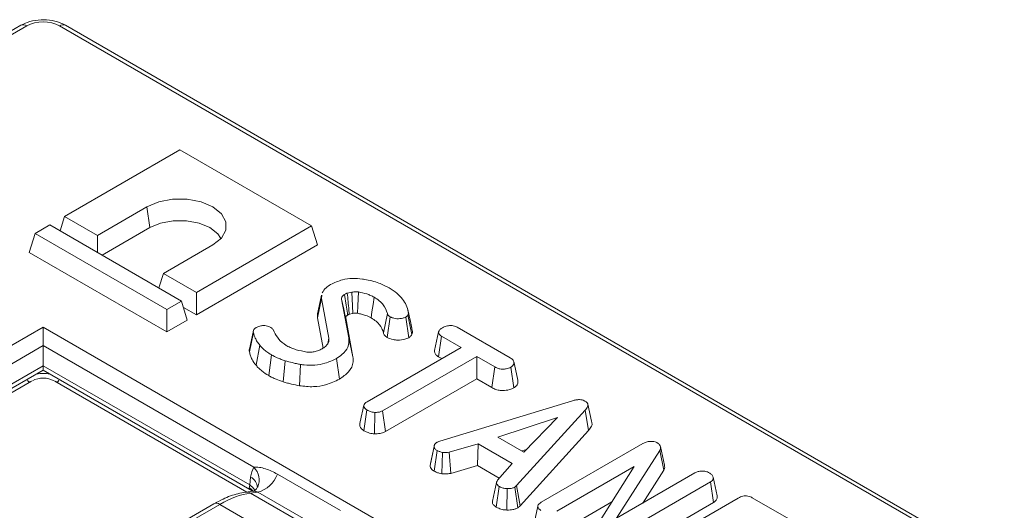
# Model space of a CAD drawing. Units: millimetres. Extents: x -386 to 5649, y -16 to 1848.
# Drawn here: x 1635 to 1756, y 918 to 978 of the extents above; entities that cross this region are included whole.
import ezdxf

# ---------------------------------------------------------------- set-up
doc = ezdxf.new("R2010")
doc.units = ezdxf.units.MM
doc.header["$LTSCALE"] = 5

msp = doc.modelspace()

# ---------------------------------------------------------------- linework, layer by layer
at = {"color": 7, "linetype": 'Continuous', "lineweight": 15}
for p, q in [((1634.813, 977.356), (1247.229, 753.609)), ((1635.527, 977.285), (1247.943, 753.538)), ((2027.146, 753.538), (1639.562, 977.285)), ((2027.86, 753.609), (1640.276, 977.356)), ((1654.319, 962.083), (1640.177, 953.919)), ((1670.481, 952.753), (1654.319, 962.083)), ((1644.217, 951.587), (1650.278, 955.086)), ((1650.635, 952.547), (1650.278, 955.086)), ((1639.632, 952.135), (1640.177, 953.919)), ((1640.177, 953.919), (1644.217, 951.587)), ((1638.358, 952.87), (1636.54, 951.82)), ((1654.521, 943.539), (1638.358, 952.87)), ((1644.776, 949.165), (1650.635, 952.547)), ((1656.339, 944.589), (1670.481, 952.753)), ((1671.194, 950.42), (1670.481, 952.753)), ((1635.828, 949.487), (1636.54, 951.82)), ((1636.54, 951.82), (1652.703, 942.49)), ((1644.217, 949.487), (1644.217, 951.587)), ((1658.359, 950.421), (1652.299, 946.922)), ((1656.339, 941.845), (1671.194, 950.42)), ((1652.703, 939.745), (1635.828, 949.487)), ((1651.754, 945.137), (1652.299, 946.922)), ((1652.299, 946.922), (1656.339, 944.589)), ((1656.339, 941.845), (1656.339, 944.589)), ((1671.199, 941.47), (1671.7, 943.832)), ((1671.699, 944.269), (1671.2, 941.974)), ((1671.7, 943.832), (1671.756, 944.268)), ((1672.611, 938.983), (1671.7, 943.832)), ((1675.406, 944.63), (1674.865, 944.511)), ((1652.703, 942.49), (1654.521, 943.539)), ((1655.233, 941.206), (1654.521, 943.539)), ((1654.76, 942.756), (1656.339, 941.845)), ((1674.167, 943.77), (1675.053, 939.007)), ((1652.703, 939.745), (1652.703, 942.49)), ((1671.2, 941.974), (1671.199, 941.47)), ((1671.199, 941.47), (1671.896, 937.756)), ((1675.555, 936.704), (1674.669, 941.461)), ((1675.109, 941.92), (1675.539, 942.015)), ((1679.295, 939.627), (1679.792, 942.008)), ((1679.753, 939.079), (1680.112, 941.617)), ((1682.402, 939.02), (1682.041, 941.558)), ((1682.58, 941.167), (1682.296, 942.482)), ((1609.984, 924.422), (1637.544, 940.332)), ((1637.544, 940.332), (1963.134, 752.373)), ((1637.544, 940.332), (1637.544, 938.062)), ((1655.233, 941.206), (1652.703, 939.745)), ((1688.343, 940.33), (1694.871, 936.561)), ((1663.343, 939.927), (1662.847, 937.645)), ((1662.849, 937.286), (1663.348, 939.662)), ((1675.555, 936.704), (1675.053, 939.007)), ((1685.57, 937.468), (1686.074, 939.768)), ((1686.064, 936.695), (1686.429, 939.228)), ((1688.836, 937.839), (1686.429, 939.228)), ((1637.544, 938.062), (1611.851, 923.229)), ((1663.387, 923.143), (1637.544, 938.062)), ((1637.544, 938.062), (1637.544, 935.607)), ((1663.665, 935.665), (1664.118, 938.124)), ((1672.469, 938.32), (1672.611, 938.983)), ((1677.295, 931.176), (1688.836, 937.839)), ((1665.217, 934.387), (1665.576, 936.924)), ((1690.747, 936.735), (1679.206, 930.073)), ((1686.064, 936.695), (1686.459, 936.467)), ((1692.963, 935.456), (1690.747, 936.735)), ((1690.747, 933.991), (1690.747, 936.735)), ((1637.544, 935.607), (1662.887, 920.977)), ((1637.544, 935.607), (1637.544, 935.061)), ((1667.005, 933.61), (1667.245, 936.199)), ((1668.994, 933.141), (1669.132, 935.754)), ((1673.907, 933.956), (1673.548, 936.493)), ((1692.613, 932.914), (1692.963, 935.456)), ((1695.309, 932.873), (1694.952, 935.412)), ((1613.72, 921.307), (1637.544, 935.061)), ((1637.544, 935.061), (1663.178, 920.263)), ((1614.188, 921.037), (1636.116, 933.696)), ((1638.973, 933.696), (1662.526, 920.099)), ((1679.553, 927.529), (1690.747, 933.991)), ((1690.747, 933.991), (1692.613, 932.914)), ((1686.222, 926.347), (1702.514, 931.308)), ((1676.915, 927.634), (1677.274, 930.171)), ((1678.212, 927.245), (1678.232, 929.869)), ((1679.553, 927.529), (1679.206, 930.073)), ((1704.043, 930.142), (1695.646, 920.892)), ((1704.487, 927.672), (1704.043, 930.142)), ((1700.681, 929.236), (1693.347, 926.85)), ((1696.548, 925.002), (1700.681, 929.236)), ((1696.08, 918.411), (1704.487, 927.672)), ((1685.888, 926.212), (1686.222, 926.347)), ((1690.931, 926.038), (1687.372, 925)), ((1690.833, 923.351), (1690.931, 926.038)), ((1695.118, 923.621), (1690.931, 926.038)), ((1693.347, 926.85), (1696.548, 925.002)), ((1698.67, 918.847), (1711.155, 926.054)), ((1685.023, 923.352), (1685.526, 925.693)), ((1685.538, 922.655), (1685.879, 925.204)), ((1686.475, 922.353), (1686.571, 924.973)), ((1687.571, 922.4), (1687.372, 925)), ((1696.301, 925.144), (1696.866, 925.328)), ((1713.23, 925.215), (1707.909, 916.899)), ((1713.709, 922.791), (1713.23, 925.215)), ((1713.817, 923.396), (1713.317, 925.691)), ((1687.571, 922.4), (1690.833, 923.351)), ((1690.833, 923.351), (1693.523, 921.797)), ((1693.323, 921.568), (1695.118, 923.621)), ((1666.289, 922.292), (1674.017, 917.831)), ((1710.086, 923.231), (1700.575, 917.74)), ((1704.747, 914.801), (1710.086, 923.231)), ((1707.909, 916.899), (1717.53, 922.453)), ((1711.128, 918.757), (1713.709, 922.791)), ((1662.887, 920.977), (1663.006, 921.942)), ((1693.185, 921.271), (1692.684, 918.97)), ((1695.646, 920.892), (1695.428, 920.704)), ((1696.08, 918.411), (1695.646, 920.892)), ((1719.444, 921.352), (1706.965, 914.148)), ((1719.812, 918.819), (1719.444, 921.352)), ((1720.275, 919.632), (1719.773, 921.934)), ((1663.299, 920.2), (1662.407, 920.083)), ((1663.875, 920.085), (1662.974, 919.967)), ((1670.636, 915.544), (1662.974, 919.967)), ((1671.603, 915.624), (1663.875, 920.085)), ((1693.153, 918.259), (1693.517, 920.794)), ((1694.451, 917.897), (1694.473, 920.522)), ((1695.81, 918.178), (1695.428, 920.704)), ((1658.499, 918.665), (1644.748, 910.727)), ((1659.213, 918.594), (1645.463, 910.656)), ((1666.756, 914.24), (1659.213, 918.594)), ((1700.921, 915.196), (1707.346, 918.904)), ((1707.315, 911.605), (1719.812, 918.819)), ((1710.308, 912.128), (1722.862, 919.375)), ((1724.579, 919.411), (1729.04, 916.836)), ((1695.81, 918.178), (1696.08, 918.411))]:
    msp.add_line(p, q, dxfattribs=at)
at = {"color": 8, "linetype": 'Continuous', "lineweight": 15}
msp.add_line((1613.247, 921.58), (1637.544, 935.607), dxfattribs=at)
at = {"color": 7, "linetype": 'Continuous', "lineweight": 15, "flags": 128}
for points in [[(1650.278, 955.086), (1651.725, 955.692), (1653.425, 956.011), (1655.213, 956.011), (1656.913, 955.692), (1658.359, 955.086), (1659.41, 954.251), (1659.963, 953.269), (1659.963, 952.237), (1659.41, 951.255), (1658.359, 950.421)], [(1650.635, 952.547), (1651.953, 953.1), (1653.504, 953.391), (1655.134, 953.391), (1656.684, 953.1), (1658.003, 952.547), (1658.961, 951.786), (1659.354, 951.194)], [(1674.907, 941.815), (1674.873, 942.047), (1674.733, 943.018), (1674.54, 944.347)], [(1675.539, 942.015), (1675.492, 942.945), (1675.406, 944.63)], [(1676.115, 942.029), (1676.157, 942.959), (1676.233, 944.645)], [(1677.795, 941.468), (1677.897, 942.203), (1678.024, 943.105), (1678.15, 944.008)], [(1674.669, 941.461), (1674.623, 941.673), (1674.43, 942.557), (1674.167, 943.77)], [(1682.78, 939.415), (1682.547, 940.601), (1682.304, 941.844)], [(1682.849, 939.916), (1682.605, 941.04), (1682.348, 942.218)], [(1685.552, 925.883), (1685.307, 924.751), (1685.062, 923.619)]]:
    msp.add_lwpolyline(points, dxfattribs=at)
at = {"color": 8, "linetype": 'Continuous', "lineweight": 15}
for centre, radius, start, end in [((1635.112, 976.735), 0.689, 52.95922, 115.73033), ((1639.977, 976.735), 0.689, 64.26967, 127.04078), ((1637.544, 930.592), 4.074, 78.23626, 101.76374), ((1661.866, 921.58), 2.181, 336.62778, 45.75941), ((1661.775, 919.237), 2.064, 31.78422, 57.43012), ((1662.286, 920.572), 1.548, 3.22944, 62.2952), ((1662.517, 919.175), 0.915, 59.97541, 96.86437), ((1658.798, 918.041), 0.692, 53.10272, 115.58683)]:
    msp.add_arc(centre, radius, start, end, dxfattribs=at)
at = {"color": 7, "linetype": 'Continuous', "lineweight": 15}
for centre, radius, start, end in [((1637.544, 931.221), 2.857, 61.95787, 117.74101), ((1662.949, 923.521), 3.558, 285.07226, 339.79919)]:
    msp.add_arc(centre, radius, start, end, dxfattribs=at)
for centre, major_axis, ratio, start_param, end_param in [((1637.544, 976.114), (2.857, 0), 0.5788711, 0.7867677, 2.354825), ((1666.012, 919.893), (-1.799, 4.016), 0.6097007, 0.4085079, 0.7894812), ((1663.882, 921.506), (0.939, 1.103), 0.41431, 2.3798432, 2.7720399), ((1658.418, 907.388), (7.921, 11.913), 0.5303989, 0.4310268, 0.8188947)]:
    msp.add_ellipse(centre, major_axis=major_axis, ratio=ratio, start_param=start_param, end_param=end_param, dxfattribs=at)
at = {"color": 8, "linetype": 'Continuous', "lineweight": 15}
for centre, major_axis, ratio, start_param, end_param in [((1637.544, 937.819), (1.781, 4.186), 0.2277727, 2.8551216, 3.435619), ((1637.544, 937.819), (-1.781, 4.186), 0.2277727, 2.8475663, 3.4280638), ((1663.705, 921.608), (0.326, 1.425), 0.6964181, 2.4848042, 2.9226756)]:
    msp.add_ellipse(centre, major_axis=major_axis, ratio=ratio, start_param=start_param, end_param=end_param, dxfattribs=at)
at = {"color": 7, "linetype": 'Continuous', "lineweight": 15}
for points, knots in [([(1640.276, 977.356), (1640.061, 977.466), (1639.469, 977.768), (1638.322, 978.032), (1636.913, 978.049), (1635.702, 977.802), (1635.064, 977.482), (1634.813, 977.356)], [0, 0, 0, 0, 0.1343476, 0.3691159, 0.6046089, 0.8443967, 1, 1, 1, 1]), ([(1672.817, 945.559), (1673.284, 945.778), (1674.076, 946.149), (1675.497, 946.345), (1676.418, 946.277), (1676.905, 946.206), (1676.991, 946.193)], [0, 0, 0, 0, 0.39339374, 0.66741322, 0.94067653, 1, 1, 1, 1]), ([(1671.789, 944.526), (1671.924, 944.747), (1672.157, 945.129), (1672.621, 945.432), (1672.817, 945.559)], [0, 0, 0, 0, 0.5782594, 1, 1, 1, 1]), ([(1676.991, 946.193), (1677.295, 946.135), (1677.902, 946.017), (1678.948, 945.685), (1679.598, 945.352), (1680.007, 945.142)], [0, 0, 0, 0, 0.2693663, 0.5393694, 1, 1, 1, 1]), ([(1680.007, 945.142), (1680.336, 944.928), (1681.28, 944.313), (1682.082, 943.285), (1682.281, 942.486), (1682.348, 942.218)], [0, 0, 0, 0, 0.2614344, 0.7519387, 1, 1, 1, 1]), ([(1674.54, 944.347), (1674.478, 944.307), (1674.332, 944.212), (1674.169, 944.031), (1674.156, 943.868), (1674.165, 943.783), (1674.167, 943.77)], [0, 0, 0, 0, 0.2518805, 0.5987752, 0.9351969, 1, 1, 1, 1]), ([(1674.865, 944.511), (1674.836, 944.499), (1674.778, 944.474), (1674.667, 944.421), (1674.591, 944.377), (1674.54, 944.347)], [0, 0, 0, 0, 0.2505673, 0.5012647, 1, 1, 1, 1]), ([(1675.109, 941.92), (1675.093, 942.092), (1675.044, 942.609), (1674.963, 943.473), (1674.898, 944.165), (1674.865, 944.511)], [0, 0, 0, 0, 0.1986414, 0.5993207, 1, 1, 1, 1]), ([(1676.233, 944.645), (1676.129, 944.654), (1675.94, 944.669), (1675.662, 944.655), (1675.491, 944.638), (1675.406, 944.63)], [0, 0, 0, 0, 0.3762934, 0.6866791, 1, 1, 1, 1]), ([(1678.15, 944.008), (1678.012, 944.082), (1677.736, 944.23), (1677.105, 944.464), (1676.58, 944.573), (1676.233, 944.645)], [0, 0, 0, 0, 0.252929, 0.5064805, 1, 1, 1, 1]), ([(1679.792, 942.008), (1679.664, 942.375), (1679.472, 942.926), (1678.814, 943.583), (1678.374, 943.865), (1678.15, 944.008)], [0, 0, 0, 0, 0.4950131, 0.7435055, 1, 1, 1, 1]), ([(1674.669, 941.461), (1674.666, 941.486), (1674.663, 941.523), (1674.665, 941.575), (1674.68, 941.619), (1674.711, 941.665), (1674.763, 941.716), (1674.831, 941.765), (1674.883, 941.799), (1674.907, 941.815)], [0, 0, 0, 0, 0.18604009, 0.28752173, 0.38918503, 0.52388609, 0.65839454, 0.8392664, 1, 1, 1, 1]), ([(1674.907, 941.815), (1674.929, 941.828), (1674.977, 941.855), (1675.043, 941.891), (1675.091, 941.912), (1675.109, 941.92)], [0, 0, 0, 0, 0.343698, 0.7412162, 1, 1, 1, 1]), ([(1675.539, 942.015), (1675.631, 942.024), (1675.777, 942.037), (1675.971, 942.041), (1676.071, 942.033), (1676.115, 942.029)], [0, 0, 0, 0, 0.4813433, 0.7692987, 1, 1, 1, 1]), ([(1676.115, 942.029), (1676.282, 941.997), (1676.629, 941.932), (1677.214, 941.759), (1677.576, 941.578), (1677.795, 941.468)], [0, 0, 0, 0, 0.2694664, 0.5585983, 1, 1, 1, 1]), ([(1677.795, 941.468), (1678.006, 941.333), (1678.59, 940.958), (1679.097, 940.312), (1679.242, 939.811), (1679.295, 939.627)], [0, 0, 0, 0, 0.2636232, 0.7297333, 1, 1, 1, 1]), ([(1680.112, 941.617), (1680.047, 941.66), (1679.902, 941.758), (1679.825, 941.902), (1679.798, 941.99), (1679.792, 942.008)], [0, 0, 0, 0, 0.3881364, 0.8766374, 1, 1, 1, 1]), ([(1682.041, 941.558), (1681.921, 941.512), (1681.602, 941.388), (1681.061, 941.347), (1680.561, 941.417), (1680.289, 941.522), (1680.151, 941.596), (1680.112, 941.617)], [0, 0, 0, 0, 0.2032362, 0.543221, 0.7338765, 0.9235235, 1, 1, 1, 1]), ([(1682.304, 941.844), (1682.276, 941.793), (1682.233, 941.716), (1682.132, 941.623), (1682.071, 941.58), (1682.041, 941.558)], [0, 0, 0, 0, 0.4890388, 0.7427094, 1, 1, 1, 1]), ([(1682.348, 942.218), (1682.356, 942.177), (1682.37, 942.095), (1682.37, 941.968), (1682.326, 941.886), (1682.304, 941.844)], [0, 0, 0, 0, 0.32522065, 0.65594218, 1, 1, 1, 1]), ([(1663.348, 939.662), (1663.336, 939.723), (1663.311, 939.847), (1663.377, 940.039), (1663.526, 940.184), (1663.645, 940.261), (1663.685, 940.288)], [0, 0, 0, 0, 0.2711168, 0.5451227, 0.8437665, 1, 1, 1, 1]), ([(1663.685, 940.288), (1663.829, 940.355), (1664.087, 940.476), (1664.535, 940.532), (1664.929, 940.52), (1665.205, 940.436), (1665.341, 940.367), (1665.384, 940.344)], [0, 0, 0, 0, 0.2906373, 0.5193082, 0.7120323, 0.9069377, 1, 1, 1, 1]), ([(1665.384, 940.344), (1665.457, 940.299), (1665.581, 940.222), (1665.709, 940.09), (1665.763, 940.007), (1665.791, 939.965)], [0, 0, 0, 0, 0.4085681, 0.7009959, 1, 1, 1, 1]), ([(1682.794, 940.192), (1682.736, 940.455), (1682.677, 940.72), (1682.581, 941.164), (1682.58, 941.167)], [0, 0, 0, 0, 0.9910954, 1, 1, 1, 1]), ([(1686.074, 939.768), (1686.12, 939.856), (1686.19, 939.992), (1686.366, 940.156), (1686.483, 940.229), (1686.543, 940.266)], [0, 0, 0, 0, 0.479636, 0.7368306, 1, 1, 1, 1]), ([(1686.543, 940.266), (1686.694, 940.333), (1686.997, 940.466), (1687.482, 940.543), (1687.882, 940.512), (1688.144, 940.433), (1688.282, 940.361), (1688.343, 940.33)], [0, 0, 0, 0, 0.2836115, 0.5669299, 0.722451, 0.8770695, 1, 1, 1, 1]), ([(1664.118, 938.124), (1664.005, 938.264), (1663.779, 938.543), (1663.532, 939.062), (1663.417, 939.438), (1663.348, 939.662)], [0, 0, 0, 0, 0.2872349, 0.5751905, 1, 1, 1, 1]), ([(1665.791, 939.965), (1665.939, 939.668), (1666.235, 939.071), (1666.842, 938.421), (1667.335, 938.12), (1667.457, 938.045)], [0, 0, 0, 0, 0.4275298, 0.8580369, 1, 1, 1, 1]), ([(1675.053, 939.007), (1675.06, 938.629), (1675.073, 937.912), (1674.393, 937.053), (1673.779, 936.646), (1673.548, 936.493)], [0, 0, 0, 0, 0.4093954, 0.77778, 1, 1, 1, 1]), ([(1679.295, 939.627), (1679.313, 939.572), (1679.365, 939.415), (1679.527, 939.225), (1679.7, 939.113), (1679.753, 939.079)], [0, 0, 0, 0, 0.2718494, 0.7762056, 1, 1, 1, 1]), ([(1679.753, 939.079), (1679.985, 938.97), (1680.371, 938.788), (1681.162, 938.725), (1681.857, 938.79), (1682.249, 938.955), (1682.402, 939.02)], [0, 0, 0, 0, 0.3016436, 0.5024196, 0.8068569, 1, 1, 1, 1]), ([(1682.402, 939.02), (1682.454, 939.057), (1682.556, 939.13), (1682.691, 939.261), (1682.748, 939.36), (1682.78, 939.415)], [0, 0, 0, 0, 0.3141197, 0.6169928, 1, 1, 1, 1]), ([(1682.78, 939.415), (1682.817, 939.494), (1682.875, 939.615), (1682.873, 939.785), (1682.857, 939.872), (1682.849, 939.916)], [0, 0, 0, 0, 0.4775067, 0.7380323, 1, 1, 1, 1]), ([(1686.429, 939.228), (1686.327, 939.299), (1686.122, 939.441), (1686.074, 939.646), (1686.074, 939.752), (1686.074, 939.768)], [0, 0, 0, 0, 0.458262, 0.9224641, 1, 1, 1, 1]), ([(1665.576, 936.924), (1665.415, 937.023), (1665.093, 937.221), (1664.576, 937.613), (1664.293, 937.929), (1664.118, 938.124)], [0, 0, 0, 0, 0.27642043, 0.55317813, 1, 1, 1, 1]), ([(1667.457, 938.045), (1667.632, 937.954), (1667.982, 937.772), (1668.782, 937.489), (1669.447, 937.361), (1669.888, 937.276)], [0, 0, 0, 0, 0.2516109, 0.5038973, 1, 1, 1, 1]), ([(1671.766, 937.671), (1671.838, 937.717), (1671.982, 937.809), (1672.243, 938.004), (1672.384, 938.171), (1672.476, 938.281)], [0, 0, 0, 0, 0.2515982, 0.5034841, 1, 1, 1, 1]), ([(1672.476, 938.281), (1672.507, 938.338), (1672.567, 938.452), (1672.62, 938.687), (1672.615, 938.865), (1672.611, 938.983)], [0, 0, 0, 0, 0.2511593, 0.502768, 1, 1, 1, 1]), ([(1662.865, 937.642), (1662.851, 937.615), (1662.792, 937.499), (1662.824, 937.378), (1662.849, 937.286)], [0, 0, 0, 0, 0.2390571, 1, 1, 1, 1]), ([(1662.849, 937.286), (1662.897, 937.135), (1662.994, 936.83), (1663.192, 936.274), (1663.484, 935.898), (1663.665, 935.665)], [0, 0, 0, 0, 0.2720395, 0.5504038, 1, 1, 1, 1]), ([(1667.245, 936.199), (1667.078, 936.258), (1666.743, 936.376), (1666.169, 936.607), (1665.8, 936.804), (1665.576, 936.924)], [0, 0, 0, 0, 0.2808817, 0.5619036, 1, 1, 1, 1]), ([(1669.888, 937.276), (1670.03, 937.265), (1670.254, 937.248), (1670.561, 937.278), (1670.719, 937.308), (1670.798, 937.323)], [0, 0, 0, 0, 0.4626078, 0.7289521, 1, 1, 1, 1]), ([(1670.798, 937.323), (1670.888, 937.344), (1671.069, 937.387), (1671.403, 937.496), (1671.622, 937.601), (1671.766, 937.671)], [0, 0, 0, 0, 0.2554165, 0.51106312, 1, 1, 1, 1]), ([(1673.907, 933.956), (1674.305, 934.243), (1675.158, 934.856), (1675.656, 935.857), (1675.58, 936.488), (1675.555, 936.704)], [0, 0, 0, 0, 0.3666547, 0.7839117, 1, 1, 1, 1]), ([(1685.57, 937.468), (1685.57, 937.424), (1685.568, 937.274), (1685.653, 937.015), (1685.882, 936.81), (1686.035, 936.713), (1686.064, 936.695)], [0, 0, 0, 0, 0.1548298, 0.5334335, 0.9128913, 1, 1, 1, 1]), ([(1663.665, 935.665), (1663.77, 935.544), (1663.983, 935.299), (1664.472, 934.857), (1664.926, 934.57), (1665.217, 934.387)], [0, 0, 0, 0, 0.2590659, 0.5243909, 1, 1, 1, 1]), ([(1669.132, 935.754), (1668.959, 935.788), (1668.612, 935.856), (1667.982, 936.003), (1667.53, 936.123), (1667.245, 936.199)], [0, 0, 0, 0, 0.2690869, 0.5381913, 1, 1, 1, 1]), ([(1673.548, 936.493), (1673.098, 936.275), (1672.312, 935.893), (1670.899, 935.617), (1669.856, 935.655), (1669.282, 935.733), (1669.132, 935.754)], [0, 0, 0, 0, 0.3635262, 0.6332854, 0.9039483, 1, 1, 1, 1]), ([(1694.952, 935.412), (1694.767, 935.341), (1694.457, 935.223), (1693.972, 935.163), (1693.556, 935.202), (1693.228, 935.313), (1693.041, 935.414), (1692.963, 935.456)], [0, 0, 0, 0, 0.2966489, 0.4979584, 0.6532637, 0.8559867, 1, 1, 1, 1]), ([(1694.871, 936.561), (1695, 936.475), (1695.217, 936.33), (1695.354, 936.04), (1695.291, 935.776), (1695.156, 935.55), (1695.006, 935.449), (1694.952, 935.412)], [0, 0, 0, 0, 0.26459803, 0.44720791, 0.68811639, 0.88538991, 1, 1, 1, 1]), ([(1695.811, 933.807), (1695.73, 934.181), (1695.567, 934.928), (1695.402, 935.685), (1695.319, 936.063)], [0, 0, 0, 0, 0.5000378, 1, 1, 1, 1]), ([(1665.217, 934.387), (1665.36, 934.308), (1665.65, 934.148), (1666.242, 933.883), (1666.71, 933.715), (1667.005, 933.61)], [0, 0, 0, 0, 0.2645821, 0.5355989, 1, 1, 1, 1]), ([(1667.005, 933.61), (1667.172, 933.564), (1667.511, 933.471), (1668.172, 933.31), (1668.673, 933.207), (1668.994, 933.141)], [0, 0, 0, 0, 0.2582597, 0.5236313, 1, 1, 1, 1]), ([(1668.994, 933.141), (1669.575, 933.076), (1670.661, 932.954), (1672.439, 933.251), (1673.37, 933.698), (1673.907, 933.956)], [0, 0, 0, 0, 0.3272677, 0.6120333, 1, 1, 1, 1]), ([(1695.309, 932.873), (1695.429, 932.962), (1695.7, 933.164), (1695.846, 933.504), (1695.806, 933.726), (1695.791, 933.806)], [0, 0, 0, 0, 0.3339975, 0.7585876, 1, 1, 1, 1]), ([(1692.613, 932.914), (1692.773, 932.831), (1693.071, 932.678), (1693.624, 932.549), (1694.271, 932.553), (1694.864, 932.666), (1695.193, 932.819), (1695.309, 932.873)], [0, 0, 0, 0, 0.2139747, 0.3963334, 0.5799191, 0.8511095, 1, 1, 1, 1]), ([(1676.895, 930.737), (1676.812, 930.357), (1676.646, 929.597), (1676.483, 928.844), (1676.401, 928.468)], [0, 0, 0, 0, 0.4999767, 1, 1, 1, 1]), ([(1677.274, 930.171), (1677.172, 930.244), (1676.966, 930.39), (1676.868, 930.645), (1676.932, 930.89), (1677.1, 931.058), (1677.249, 931.149), (1677.295, 931.176)], [0, 0, 0, 0, 0.2472349, 0.4972619, 0.6669552, 0.8986538, 1, 1, 1, 1]), ([(1702.514, 931.308), (1702.649, 931.343), (1702.92, 931.414), (1703.324, 931.454), (1703.686, 931.418), (1703.9, 931.341), (1704.005, 931.287), (1704.031, 931.273)], [0, 0, 0, 0, 0.2720371, 0.5465024, 0.7402971, 0.9347657, 1, 1, 1, 1]), ([(1704.031, 931.273), (1704.136, 931.2), (1704.328, 931.065), (1704.419, 930.814), (1704.353, 930.498), (1704.168, 930.285), (1704.043, 930.142)], [0, 0, 0, 0, 0.2308524, 0.4209975, 0.6110745, 1, 1, 1, 1]), ([(1704.885, 928.577), (1704.804, 928.95), (1704.642, 929.695), (1704.477, 930.45), (1704.395, 930.827)], [0, 0, 0, 0, 0.5000383, 1, 1, 1, 1]), ([(1678.232, 929.869), (1678.125, 929.879), (1677.862, 929.901), (1677.546, 930.027), (1677.353, 930.129), (1677.274, 930.171)], [0, 0, 0, 0, 0.2894314, 0.7111465, 1, 1, 1, 1]), ([(1679.206, 930.073), (1679.112, 930.028), (1678.891, 929.924), (1678.534, 929.876), (1678.301, 929.871), (1678.232, 929.869)], [0, 0, 0, 0, 0.3400752, 0.8041163, 1, 1, 1, 1]), ([(1676.409, 928.468), (1676.401, 928.373), (1676.383, 928.176), (1676.562, 927.88), (1676.795, 927.717), (1676.915, 927.634)], [0, 0, 0, 0, 0.3092332, 0.6459808, 1, 1, 1, 1]), ([(1704.487, 927.672), (1704.623, 927.84), (1704.845, 928.112), (1704.946, 928.44), (1704.882, 928.564), (1704.876, 928.575)], [0, 0, 0, 0, 0.5919179, 0.9606825, 1, 1, 1, 1]), ([(1676.915, 927.634), (1677.035, 927.57), (1677.325, 927.416), (1677.778, 927.274), (1678.111, 927.252), (1678.212, 927.245)], [0, 0, 0, 0, 0.3288006, 0.7943858, 1, 1, 1, 1]), ([(1678.212, 927.245), (1678.324, 927.247), (1678.662, 927.255), (1679.149, 927.334), (1679.439, 927.474), (1679.553, 927.529)], [0, 0, 0, 0, 0.2289214, 0.6960297, 1, 1, 1, 1]), ([(1685.526, 925.693), (1685.533, 925.782), (1685.546, 925.96), (1685.748, 926.123), (1685.869, 926.2), (1685.888, 926.212)], [0, 0, 0, 0, 0.454953, 0.9137829, 1, 1, 1, 1]), ([(1711.155, 926.054), (1711.279, 926.117), (1711.471, 926.214), (1711.79, 926.304), (1711.974, 926.317), (1712.068, 926.323)], [0, 0, 0, 0, 0.4729796, 0.7289263, 1, 1, 1, 1]), ([(1712.068, 926.323), (1712.209, 926.324), (1712.465, 926.326), (1712.736, 926.236), (1712.86, 926.174), (1712.899, 926.154)], [0, 0, 0, 0, 0.4562723, 0.8304824, 1, 1, 1, 1]), ([(1712.899, 926.154), (1713.014, 926.073), (1713.227, 925.924), (1713.362, 925.618), (1713.313, 925.382), (1713.244, 925.243), (1713.23, 925.215)], [0, 0, 0, 0, 0.30742158, 0.56881443, 0.91325866, 1, 1, 1, 1]), ([(1685.879, 925.204), (1685.784, 925.269), (1685.594, 925.399), (1685.534, 925.584), (1685.527, 925.681), (1685.526, 925.693)], [0, 0, 0, 0, 0.4635564, 0.9320569, 1, 1, 1, 1]), ([(1686.571, 924.973), (1686.449, 925.001), (1686.263, 925.043), (1686.043, 925.133), (1685.933, 925.18), (1685.879, 925.204)], [0, 0, 0, 0, 0.4889098, 0.7441042, 1, 1, 1, 1]), ([(1687.372, 925), (1687.245, 924.982), (1687.05, 924.953), (1686.779, 924.962), (1686.641, 924.969), (1686.571, 924.973)], [0, 0, 0, 0, 0.482549, 0.7406725, 1, 1, 1, 1]), ([(1685.061, 923.532), (1685.043, 923.484), (1685.019, 923.424), (1685.022, 923.364), (1685.023, 923.352)], [0, 0, 0, 0, 0.80816591, 1, 1, 1, 1]), ([(1685.023, 923.352), (1685.033, 923.27), (1685.055, 923.098), (1685.233, 922.853), (1685.437, 922.72), (1685.538, 922.655)], [0, 0, 0, 0, 0.3172705, 0.6625949, 1, 1, 1, 1]), ([(1713.709, 922.791), (1713.765, 922.904), (1713.865, 923.102), (1713.807, 923.306), (1713.782, 923.394)], [0, 0, 0, 0, 0.5641164, 1, 1, 1, 1]), ([(1663.387, 923.143), (1663.488, 923.167), (1663.602, 923.173), (1663.836, 923.168), (1663.958, 923.155), (1664.327, 923.097), (1664.58, 923.031), (1665.329, 922.788), (1665.82, 922.563), (1666.289, 922.292)], [0, 0, 0, 0, 0.125, 0.125, 0.25, 0.25, 0.5, 0.5, 1, 1, 1, 1]), ([(1685.538, 922.655), (1685.611, 922.623), (1685.811, 922.536), (1686.112, 922.418), (1686.369, 922.372), (1686.475, 922.353)], [0, 0, 0, 0, 0.2544774, 0.6943588, 1, 1, 1, 1]), ([(1686.475, 922.353), (1686.556, 922.348), (1686.773, 922.336), (1687.147, 922.326), (1687.425, 922.374), (1687.571, 922.4)], [0, 0, 0, 0, 0.2209573, 0.59121456, 1, 1, 1, 1]), ([(1717.53, 922.453), (1717.653, 922.511), (1717.9, 922.626), (1718.235, 922.669), (1718.41, 922.681), (1718.429, 922.682)], [0, 0, 0, 0, 0.470492, 0.9425637, 1, 1, 1, 1]), ([(1718.429, 922.682), (1718.578, 922.671), (1718.808, 922.654), (1719.091, 922.568), (1719.216, 922.503), (1719.28, 922.47)], [0, 0, 0, 0, 0.4708947, 0.7294274, 1, 1, 1, 1]), ([(1719.28, 922.47), (1719.393, 922.396), (1719.567, 922.283), (1719.721, 922.094), (1719.755, 921.988), (1719.773, 921.934)], [0, 0, 0, 0, 0.4775547, 0.7334021, 1, 1, 1, 1]), ([(1693.517, 920.794), (1693.433, 920.853), (1693.287, 920.955), (1693.169, 921.135), (1693.185, 921.342), (1693.27, 921.482), (1693.323, 921.568)], [0, 0, 0, 0, 0.2731501, 0.4718863, 0.6723286, 1, 1, 1, 1]), ([(1719.773, 921.934), (1719.773, 921.837), (1719.775, 921.665), (1719.621, 921.467), (1719.49, 921.381), (1719.444, 921.352)], [0, 0, 0, 0, 0.45967398, 0.80999834, 1, 1, 1, 1]), ([(1662.407, 920.083), (1662.085, 920.029), (1661.168, 919.873), (1659.855, 919.399), (1658.871, 918.866), (1658.499, 918.665)], [0, 0, 0, 0, 0.2524087, 0.7168778, 1, 1, 1, 1]), ([(1662.841, 920.619), (1662.845, 920.616), (1662.979, 920.538), (1663.164, 920.428), (1663.263, 920.269), (1663.29, 920.227)], [0, 0, 0, 0, 0.0237986, 0.7375801, 1, 1, 1, 1]), ([(1663.835, 920.734), (1663.779, 920.619), (1663.634, 920.32), (1663.368, 920.213), (1663.325, 920.209), (1663.312, 920.207)], [0, 0, 0, 0, 0.2952805, 0.7680487, 1, 1, 1, 1]), ([(1663.843, 920.662), (1663.846, 920.671), (1663.851, 920.687), (1663.837, 920.661), (1663.832, 920.651)], [0, 0, 0, 0, 0.6022846, 1, 1, 1, 1]), ([(1694.473, 920.522), (1694.303, 920.538), (1693.964, 920.572), (1693.676, 920.709), (1693.534, 920.785), (1693.517, 920.794)], [0, 0, 0, 0, 0.46651189, 0.93516235, 1, 1, 1, 1]), ([(1695.428, 920.704), (1695.318, 920.657), (1695.068, 920.55), (1694.714, 920.526), (1694.508, 920.522), (1694.473, 920.522)], [0, 0, 0, 0, 0.39699775, 0.89593542, 1, 1, 1, 1]), ([(1692.708, 918.969), (1692.693, 918.906), (1692.653, 918.741), (1692.832, 918.487), (1693.048, 918.334), (1693.153, 918.259)], [0, 0, 0, 0, 0.2415877, 0.6303834, 1, 1, 1, 1]), ([(1698.64, 917.837), (1698.538, 917.909), (1698.332, 918.056), (1698.234, 918.31), (1698.297, 918.554), (1698.468, 918.724), (1698.62, 918.816), (1698.67, 918.847)], [0, 0, 0, 0, 0.2457551, 0.494288, 0.6616922, 0.8889092, 1, 1, 1, 1]), ([(1719.812, 918.819), (1719.932, 918.906), (1720.179, 919.085), (1720.288, 919.382), (1720.279, 919.565), (1720.275, 919.632)], [0, 0, 0, 0, 0.3753314, 0.7704502, 1, 1, 1, 1]), ([(1722.862, 919.375), (1723.037, 919.464), (1723.289, 919.591), (1723.719, 919.653), (1724.055, 919.625), (1724.346, 919.535), (1724.51, 919.448), (1724.579, 919.411)], [0, 0, 0, 0, 0.34906933, 0.50397114, 0.66000311, 0.85746337, 1, 1, 1, 1]), ([(1693.153, 918.259), (1693.249, 918.208), (1693.501, 918.074), (1693.945, 917.935), (1694.304, 917.908), (1694.451, 917.897)], [0, 0, 0, 0, 0.2661653, 0.698513, 1, 1, 1, 1]), ([(1694.451, 917.897), (1694.583, 917.9), (1694.931, 917.907), (1695.423, 917.987), (1695.699, 918.123), (1695.81, 918.178)], [0, 0, 0, 0, 0.2685399, 0.7069881, 1, 1, 1, 1]), ([(1698.262, 918.405), (1698.179, 918.025), (1698.013, 917.267), (1697.85, 916.518), (1697.769, 916.143)], [0, 0, 0, 0, 0.4999682, 1, 1, 1, 1])]:
    msp.add_open_spline(points, degree=3, knots=knots, dxfattribs=at)
at = {"color": 8, "linetype": 'Continuous', "lineweight": 15}
msp.add_open_spline([(1663.875, 920.085), (1663.755, 920.142), (1663.568, 920.229), (1663.372, 920.193), (1663.302, 920.18)], degree=3, knots=[0, 0, 0, 0, 0.6444186, 1, 1, 1, 1], dxfattribs=at)

doc.saveas('drawing.dxf')
